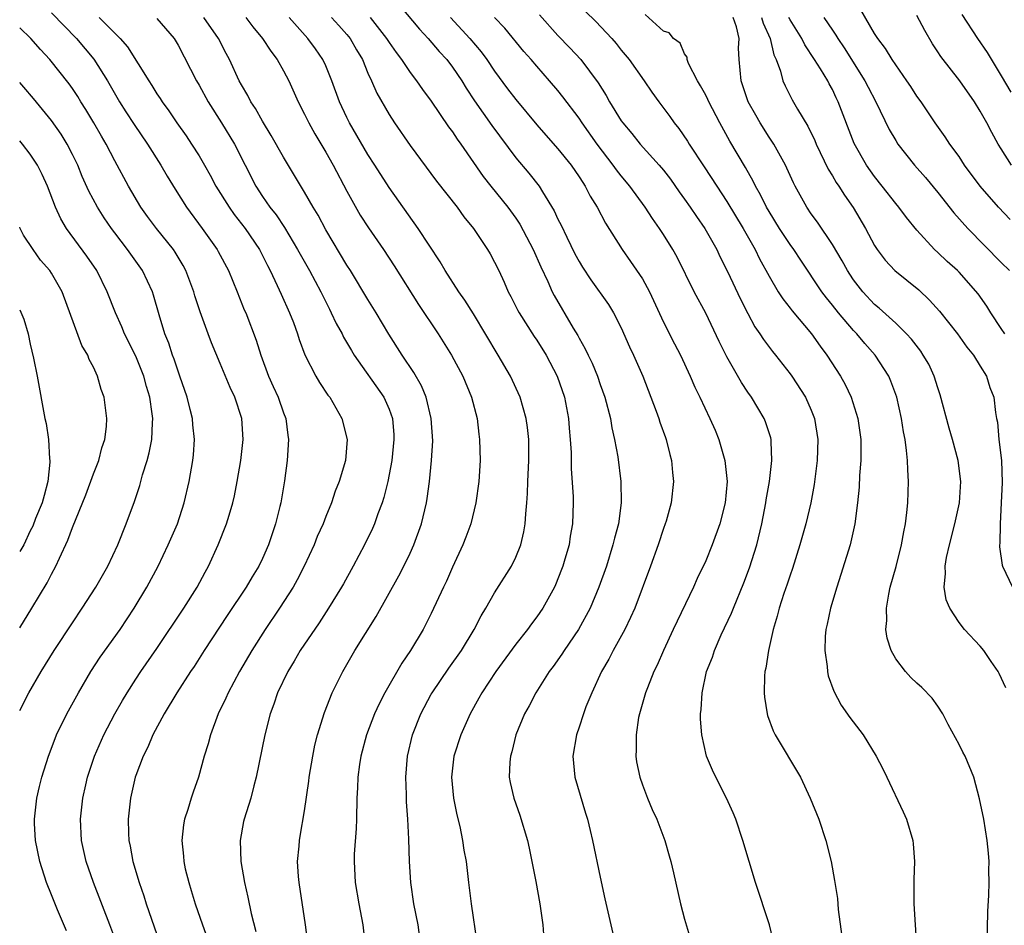
# Model space of a CAD drawing. Units: inches. Extents: x 2613000 to 2616000, y 1476000 to 1479000.
# Drawn here: x 2613000 to 2613093, y 1477473 to 1477559 of the extents above; entities that cross this region are included whole.
import ezdxf

# ---------------------------------------------------------------- set-up
doc = ezdxf.new("R2010")
doc.units = ezdxf.units.IN
doc.header["$MEASUREMENT"] = 0
doc.layers.add('LD26131476_2ft', color=162, linetype='Continuous')

msp = doc.modelspace()

# ---------------------------------------------------------------- linework, layer by layer
at = {"layer": 'LD26131476_2ft'}
for points, elevation in [([(2613036.055, 1477560.055), (2613037.881, 1477557.881), (2613038.703, 1477557), (2613039.756, 1477555.756), (2613040.455, 1477555), (2613041, 1477554.292), (2613041.885, 1477553), (2613042.304, 1477552.304), (2613043.095, 1477551.095), (2613044.739, 1477548.739), (2613047, 1477545.703), (2613048.235, 1477544.235), (2613049.217, 1477543), (2613049.522, 1477542.478), (2613050.653, 1477540.653), (2613051, 1477539.881), (2613051.296, 1477539.296), (2613051.826, 1477538.174), (2613052.604, 1477536.604), (2613053, 1477535.87), (2613053.328, 1477535.328), (2613054.116, 1477534.116), (2613055.779, 1477531.779), (2613056.272, 1477531), (2613057, 1477529.564), (2613057.786, 1477527.786), (2613058.153, 1477527), (2613059.032, 1477525), (2613060.315, 1477521.685), (2613060.557, 1477521), (2613060.653, 1477520.653), (2613061.181, 1477519.18), (2613061.259, 1477519), (2613061.585, 1477517.585), (2613061.768, 1477517), (2613061.861, 1477515.861), (2613061.954, 1477515), (2613061.734, 1477513), (2613061.243, 1477511.243), (2613061.171, 1477511), (2613061, 1477510.551), (2613060.494, 1477509), (2613059.778, 1477507), (2613058.267, 1477503), (2613057.886, 1477502.115), (2613057.327, 1477501), (2613056.242, 1477499), (2613055.822, 1477498.178), (2613055.139, 1477497), (2613054.196, 1477495), (2613053.651, 1477493.651), (2613053.407, 1477493), (2613053, 1477491.727), (2613052.748, 1477491), (2613052.411, 1477489), (2613052.596, 1477487), (2613053.599, 1477483.599), (2613053.792, 1477483), (2613054.051, 1477481.949), (2613054.267, 1477481), (2613055, 1477477.508), (2613055.45, 1477475.45), (2613056.186, 1477472.186)], 10402), ([(2613003, 1477559.441), (2613005.383, 1477557), (2613007.038, 1477555.037), (2613008.316, 1477553), (2613009.46, 1477551), (2613010.056, 1477550.056), (2613010.849, 1477548.849), (2613012.122, 1477547), (2613013.376, 1477545), (2613013.962, 1477543.962), (2613014.718, 1477542.718), (2613015.813, 1477541), (2613017.294, 1477539), (2613018.715, 1477537), (2613018.819, 1477536.819), (2613019.773, 1477535), (2613020.597, 1477533), (2613021.283, 1477531.283), (2613021.411, 1477531), (2613022.413, 1477528.413), (2613022.846, 1477527), (2613023.579, 1477525), (2613024.009, 1477524.009), (2613024.475, 1477523), (2613025, 1477521.532), (2613025.222, 1477521), (2613025.414, 1477519.414), (2613025.479, 1477519), (2613025.331, 1477517), (2613025.087, 1477515.087), (2613024.733, 1477513), (2613024.645, 1477512.645), (2613024.225, 1477511), (2613023.562, 1477509), (2613023, 1477507.713), (2613022.664, 1477507), (2613022.029, 1477505.971), (2613021.468, 1477505), (2613019.673, 1477502.327), (2613017.487, 1477499), (2613016.519, 1477497.481), (2613016.186, 1477497), (2613014.885, 1477495), (2613013.678, 1477493), (2613012.615, 1477491), (2613012.147, 1477489.853), (2613011.711, 1477489), (2613011, 1477487.157), (2613010.946, 1477487), (2613010.483, 1477485), (2613010.27, 1477483), (2613010.306, 1477481.694), (2613010.342, 1477481), (2613010.456, 1477480.455), (2613010.706, 1477479), (2613011.304, 1477477), (2613011.757, 1477475.757), (2613011.994, 1477475), (2613013, 1477472.101)], 10418), ([(2613007.53, 1477559), (2613009, 1477557.495), (2613009.505, 1477557), (2613010.217, 1477556.217), (2613012.221, 1477553), (2613012.532, 1477552.533), (2613013, 1477551.763), (2613013.311, 1477551.311), (2613013.5, 1477551), (2613014.143, 1477550.143), (2613014.89, 1477549), (2613015.766, 1477547.766), (2613016.285, 1477547), (2613017, 1477545.871), (2613017.515, 1477545), (2613018.051, 1477544.051), (2613018.596, 1477543), (2613019.852, 1477541), (2613020.326, 1477540.326), (2613021.375, 1477539), (2613022.732, 1477537), (2613023.477, 1477535.477), (2613023.727, 1477535), (2613024.397, 1477533.603), (2613024.763, 1477532.763), (2613025.575, 1477531), (2613025.93, 1477530.07), (2613026.311, 1477529), (2613026.466, 1477528.466), (2613027.005, 1477527.005), (2613028.049, 1477525), (2613028.41, 1477524.41), (2613029.21, 1477523.21), (2613029.375, 1477523), (2613030.521, 1477521), (2613031.018, 1477519), (2613030.859, 1477517), (2613030.282, 1477515), (2613029.898, 1477514.102), (2613029.551, 1477513), (2613029, 1477511.684), (2613028.742, 1477511), (2613028.198, 1477509.802), (2613027.888, 1477509), (2613026.958, 1477507), (2613026.297, 1477505.703), (2613025.905, 1477505), (2613024.623, 1477503), (2613023.252, 1477501), (2613021.987, 1477499), (2613020.818, 1477497), (2613019.744, 1477495), (2613019.529, 1477494.471), (2613018.819, 1477493), (2613018.067, 1477491), (2613017.845, 1477490.155), (2613017.49, 1477489), (2613016.949, 1477487), (2613016.434, 1477485.566), (2613016.246, 1477485), (2613015.924, 1477483.924), (2613015.617, 1477483), (2613015.531, 1477482.469), (2613015.368, 1477481), (2613015.514, 1477479.514), (2613015.546, 1477479), (2613015.693, 1477478.307), (2613016.012, 1477477), (2613016.259, 1477476.259), (2613016.624, 1477475), (2613017.32, 1477473), (2613017.769, 1477471.769)], 10416), ([(2613013, 1477558.885), (2613014.621, 1477557), (2613015, 1477556.371), (2613016.757, 1477553), (2613017, 1477552.587), (2613017.847, 1477551), (2613019.136, 1477549), (2613020.362, 1477547), (2613022.363, 1477543), (2613023, 1477542.024), (2613023.706, 1477541), (2613024.287, 1477540.287), (2613025.091, 1477539.091), (2613026.335, 1477537), (2613026.56, 1477536.559), (2613027.447, 1477535), (2613028.526, 1477533), (2613029.34, 1477531.34), (2613029.526, 1477531), (2613029.996, 1477529.996), (2613030.548, 1477529), (2613030.693, 1477528.693), (2613031.432, 1477527.432), (2613031.701, 1477527), (2613034.51, 1477523), (2613035, 1477521.885), (2613035.318, 1477521), (2613035.435, 1477519.435), (2613035.455, 1477519), (2613035.243, 1477517), (2613034.878, 1477515), (2613034.516, 1477513.484), (2613034.356, 1477513), (2613033.939, 1477511.939), (2613033.613, 1477511), (2613033.429, 1477510.571), (2613032.66, 1477509), (2613031.594, 1477507), (2613030.676, 1477505.324), (2613030.495, 1477505), (2613029.264, 1477503), (2613028.367, 1477501.633), (2613026.588, 1477499), (2613026.01, 1477497.99), (2613025.394, 1477497), (2613024.439, 1477495), (2613024.09, 1477493.91), (2613023.744, 1477493), (2613023.232, 1477491), (2613022.415, 1477487), (2613022.186, 1477486.186), (2613021.888, 1477485), (2613021.265, 1477483), (2613021.218, 1477482.782), (2613020.89, 1477481), (2613020.94, 1477479), (2613021.291, 1477477), (2613021.623, 1477475.623), (2613021.936, 1477474.065), (2613022.358, 1477472.358)], 10414), ([(2613027.304, 1477471.303), (2613027.068, 1477473), (2613026.467, 1477477), (2613026.411, 1477477.589), (2613026.333, 1477479), (2613026.469, 1477480.469), (2613026.498, 1477481), (2613026.587, 1477481.413), (2613027, 1477483.802), (2613027.384, 1477486.616), (2613027.417, 1477487), (2613027.761, 1477489), (2613027.973, 1477490.027), (2613028.223, 1477491), (2613028.865, 1477493.135), (2613029.605, 1477495), (2613030.605, 1477497), (2613031.751, 1477499), (2613033.785, 1477502.215), (2613035.921, 1477506.079), (2613036.398, 1477507), (2613037, 1477508.235), (2613037.354, 1477509), (2613038.078, 1477511), (2613038.54, 1477513), (2613038.607, 1477513.393), (2613038.82, 1477515), (2613039.02, 1477517), (2613039.128, 1477518.872), (2613038.99, 1477521), (2613038.503, 1477523), (2613038.069, 1477524.069), (2613037.344, 1477525.344), (2613036.238, 1477527), (2613034.985, 1477528.985), (2613033.781, 1477531), (2613033, 1477532.248), (2613031.336, 1477535), (2613031, 1477535.522), (2613029, 1477538.851), (2613028.265, 1477540.265), (2613027.816, 1477541), (2613027, 1477542.451), (2613025, 1477545.744), (2613023.82, 1477547.82), (2613023, 1477549.162), (2613022.353, 1477550.353), (2613021.911, 1477551), (2613021.611, 1477551.611), (2613021, 1477552.616), (2613020.796, 1477553), (2613019.882, 1477555), (2613019.566, 1477555.566), (2613018.834, 1477557), (2613017.462, 1477559)], 10412), ([(2613021.429, 1477559), (2613022.1, 1477558.1), (2613023.009, 1477557), (2613023.787, 1477555.787), (2613024.398, 1477555), (2613025, 1477553.924), (2613025.49, 1477553), (2613026.383, 1477551), (2613027, 1477549.812), (2613027.387, 1477549), (2613027.966, 1477547.966), (2613029, 1477546.224), (2613029.685, 1477545), (2613031, 1477542.531), (2613032.266, 1477540.266), (2613033.049, 1477539.049), (2613034.458, 1477537), (2613035.469, 1477535.469), (2613037.793, 1477531.793), (2613039.64, 1477529), (2613040.905, 1477527), (2613041.98, 1477525), (2613042.822, 1477523), (2613043.328, 1477521), (2613043.501, 1477519.5), (2613043.574, 1477519), (2613043.621, 1477517), (2613043.507, 1477515), (2613043.227, 1477513), (2613042.735, 1477511), (2613042.274, 1477509.726), (2613041.989, 1477509), (2613041, 1477506.891), (2613040.424, 1477505.576), (2613040.142, 1477505), (2613039, 1477502.521), (2613038.225, 1477501), (2613037.028, 1477499), (2613036.2, 1477497.8), (2613034.6, 1477495), (2613034.047, 1477493.953), (2613033.621, 1477493), (2613032.865, 1477491), (2613032.335, 1477489), (2613032.207, 1477488.207), (2613032.044, 1477487), (2613032.005, 1477485.995), (2613031.943, 1477485), (2613031.907, 1477483), (2613031.876, 1477482.124), (2613031.701, 1477479.701), (2613031.677, 1477479), (2613031.777, 1477477), (2613032.131, 1477475), (2613032.515, 1477473), (2613032.739, 1477471)], 10410), ([(2613038.016, 1477471), (2613037.739, 1477473), (2613037.353, 1477475), (2613037.048, 1477477), (2613036.925, 1477479), (2613036.874, 1477481.126), (2613036.784, 1477483), (2613036.662, 1477484.662), (2613036.657, 1477485.343), (2613036.599, 1477487), (2613036.75, 1477489), (2613037.222, 1477491), (2613038.014, 1477493), (2613039, 1477494.862), (2613039.076, 1477495), (2613040.659, 1477497.341), (2613041.854, 1477499), (2613043.068, 1477501), (2613043.73, 1477502.27), (2613044.172, 1477503), (2613045, 1477504.472), (2613046.59, 1477507), (2613047, 1477507.844), (2613047.477, 1477509), (2613047.77, 1477510.23), (2613047.899, 1477511), (2613047.942, 1477511.941), (2613048.047, 1477513), (2613048.111, 1477513.889), (2613048.137, 1477515), (2613048.23, 1477517), (2613048.232, 1477519), (2613048.12, 1477520.12), (2613047.999, 1477521), (2613047.421, 1477523), (2613046.492, 1477525), (2613045.325, 1477527), (2613043, 1477530.899), (2613042.19, 1477532.19), (2613041.612, 1477533), (2613040.298, 1477535), (2613039.824, 1477535.824), (2613037.756, 1477539), (2613035, 1477542.888), (2613033.66, 1477545), (2613033, 1477546.001), (2613031.246, 1477549), (2613031, 1477549.499), (2613030.3, 1477551), (2613029.582, 1477553), (2613029, 1477554.415), (2613028.731, 1477555), (2613028.015, 1477556.015), (2613027.288, 1477557), (2613025.52, 1477559)], 10408), ([(2613029.546, 1477559), (2613030.222, 1477558.222), (2613031, 1477557.369), (2613031.3, 1477557), (2613031.919, 1477555.92), (2613032.473, 1477555), (2613033, 1477553.725), (2613033.336, 1477553), (2613033.833, 1477551.833), (2613035, 1477549.786), (2613035.508, 1477549), (2613037, 1477546.87), (2613039.491, 1477543.491), (2613041.44, 1477541), (2613042.091, 1477540.091), (2613042.987, 1477539), (2613044.322, 1477537), (2613044.578, 1477536.578), (2613045, 1477535.802), (2613045.384, 1477535), (2613045.904, 1477533.904), (2613046.284, 1477533), (2613046.536, 1477532.536), (2613047.21, 1477531.21), (2613047.325, 1477531), (2613048.759, 1477528.759), (2613049, 1477528.411), (2613049.876, 1477527), (2613050.933, 1477525), (2613051.626, 1477523), (2613052.011, 1477521), (2613052.072, 1477520.072), (2613052.17, 1477519), (2613052.239, 1477517.761), (2613052.247, 1477516.247), (2613052.429, 1477513.571), (2613052.446, 1477513), (2613052.391, 1477511), (2613052.169, 1477509.831), (2613052.045, 1477509), (2613051.652, 1477507.651), (2613051.454, 1477507), (2613051.333, 1477506.667), (2613050.768, 1477505.232), (2613050.66, 1477505), (2613049.563, 1477503), (2613049, 1477502.187), (2613048.477, 1477501.523), (2613048.108, 1477501), (2613047, 1477499.586), (2613045.118, 1477497), (2613043.771, 1477495), (2613043.508, 1477494.492), (2613042.672, 1477493), (2613041.788, 1477491), (2613041.137, 1477489), (2613041, 1477487.845), (2613040.913, 1477487), (2613041.094, 1477485), (2613041.413, 1477483.414), (2613041.695, 1477482.305), (2613041.966, 1477481), (2613042.088, 1477480.088), (2613042.291, 1477479), (2613042.519, 1477477), (2613042.776, 1477475), (2613043.322, 1477471.322)], 10406), ([(2613033.197, 1477559), (2613034.763, 1477557), (2613035, 1477556.618), (2613035.661, 1477555.661), (2613036.174, 1477555), (2613037, 1477553.765), (2613037.598, 1477553), (2613038.168, 1477552.168), (2613039, 1477551.05), (2613040.642, 1477548.643), (2613041, 1477548.164), (2613041.451, 1477547.451), (2613041.79, 1477547), (2613043.924, 1477543.924), (2613044.645, 1477543), (2613046.251, 1477541), (2613047, 1477539.973), (2613047.396, 1477539.396), (2613048.665, 1477537), (2613049.364, 1477535.364), (2613050.03, 1477533.97), (2613050.455, 1477533), (2613050.64, 1477532.64), (2613052.453, 1477529.547), (2613052.867, 1477528.866), (2613053, 1477528.606), (2613053.592, 1477527.592), (2613053.858, 1477527), (2613054.231, 1477526.231), (2613054.741, 1477525), (2613055, 1477524.22), (2613055.442, 1477523), (2613055.965, 1477521), (2613056.113, 1477520.113), (2613056.367, 1477519), (2613056.657, 1477517.343), (2613056.953, 1477515), (2613056.996, 1477513), (2613056.719, 1477511), (2613056.352, 1477509.648), (2613056.208, 1477509), (2613055.582, 1477507), (2613054.879, 1477505), (2613054.036, 1477503), (2613052.944, 1477501), (2613051.577, 1477499), (2613051.355, 1477498.645), (2613050.532, 1477497.468), (2613050.169, 1477497), (2613048.896, 1477495), (2613048.259, 1477493.741), (2613047.844, 1477493), (2613047.015, 1477491), (2613046.616, 1477489.384), (2613046.487, 1477489), (2613046.427, 1477488.427), (2613046.385, 1477487), (2613046.476, 1477486.476), (2613046.804, 1477485), (2613047.38, 1477483.38), (2613048.099, 1477481), (2613048.269, 1477480.269), (2613048.534, 1477479), (2613048.902, 1477477.098), (2613049.268, 1477475), (2613049.558, 1477473), (2613049.664, 1477471.665)], 10404), ([(2613040.824, 1477559), (2613042.648, 1477557), (2613043.726, 1477555.726), (2613044.26, 1477555), (2613045, 1477553.89), (2613046.23, 1477552.23), (2613047, 1477551.222), (2613049, 1477548.827), (2613049.844, 1477547.844), (2613051, 1477546.543), (2613052.243, 1477545), (2613053, 1477543.893), (2613053.341, 1477543.341), (2613053.585, 1477543), (2613054.063, 1477542.062), (2613054.727, 1477541), (2613055.512, 1477539.512), (2613057.078, 1477537), (2613057.876, 1477535.875), (2613059, 1477534.21), (2613059.666, 1477533), (2613061, 1477530.116), (2613062.052, 1477528.052), (2613062.614, 1477527), (2613063.532, 1477525), (2613063.964, 1477523.964), (2613064.442, 1477523), (2613065.396, 1477521), (2613065.889, 1477519.889), (2613066.247, 1477519), (2613066.815, 1477517), (2613067.021, 1477515.021), (2613066.837, 1477513), (2613066.332, 1477511), (2613065.615, 1477509), (2613065, 1477507.499), (2613064.191, 1477505.809), (2613063.826, 1477505), (2613061.922, 1477501), (2613060.986, 1477499), (2613060.39, 1477497.609), (2613060.086, 1477497), (2613059.47, 1477495.47), (2613059.297, 1477495), (2613059.243, 1477494.757), (2613058.714, 1477493), (2613058.641, 1477492.641), (2613058.393, 1477491), (2613058.401, 1477489.599), (2613058.371, 1477489), (2613058.455, 1477488.455), (2613058.743, 1477487), (2613059, 1477486.258), (2613059.475, 1477485), (2613059.924, 1477483.924), (2613060.354, 1477483), (2613061.12, 1477481), (2613061.544, 1477479.544), (2613061.697, 1477479), (2613061.946, 1477477.945), (2613062.608, 1477475), (2613063, 1477473.552), (2613063.733, 1477471)], 10400), ([(2613071.514, 1477471), (2613071.026, 1477473), (2613069.718, 1477477), (2613068.51, 1477481), (2613067.847, 1477483), (2613067.611, 1477483.611), (2613066.978, 1477485), (2613065.96, 1477487), (2613065.647, 1477487.647), (2613065.079, 1477489), (2613064.618, 1477491), (2613064.505, 1477492.505), (2613064.513, 1477493), (2613064.579, 1477493.421), (2613064.667, 1477495), (2613065.086, 1477497), (2613065.627, 1477498.373), (2613065.821, 1477499), (2613066.471, 1477500.471), (2613067.453, 1477502.547), (2613067.618, 1477503), (2613068.602, 1477505.398), (2613069.155, 1477506.845), (2613069.833, 1477509), (2613070.315, 1477511), (2613070.702, 1477513), (2613070.734, 1477513.267), (2613071.028, 1477515), (2613071.255, 1477517), (2613071.184, 1477518.816), (2613071.188, 1477519), (2613071.154, 1477519.154), (2613070.675, 1477520.675), (2613070.547, 1477521), (2613069.347, 1477523), (2613069, 1477523.481), (2613068.389, 1477524.389), (2613067, 1477526.824), (2613066.283, 1477528.283), (2613065, 1477530.967), (2613063.908, 1477533), (2613062.283, 1477536.283), (2613061.88, 1477537), (2613061, 1477538.423), (2613060.633, 1477539), (2613059.946, 1477539.946), (2613059.266, 1477541), (2613057.805, 1477543), (2613057, 1477543.972), (2613056.546, 1477544.546), (2613056.235, 1477545), (2613054.722, 1477547), (2613053.303, 1477549), (2613053, 1477549.46), (2613051.473, 1477551.473), (2613051, 1477552.065), (2613050.212, 1477553), (2613049, 1477554.367), (2613048.469, 1477555), (2613047.78, 1477555.78), (2613045.97, 1477557.97), (2613045, 1477558.996)], 10398), ([(2613049.24, 1477559.24), (2613051, 1477557.279), (2613052.124, 1477556.124), (2613053.151, 1477555), (2613054.807, 1477552.807), (2613055.581, 1477551.581), (2613055.89, 1477551), (2613057, 1477549.189), (2613057.132, 1477549), (2613057.988, 1477547.988), (2613058.784, 1477547), (2613060.603, 1477545), (2613061, 1477544.517), (2613061.658, 1477543.658), (2613062.472, 1477542.473), (2613063, 1477541.762), (2613063.531, 1477541), (2613064.121, 1477540.121), (2613064.93, 1477539), (2613066.044, 1477537), (2613066.345, 1477536.345), (2613067.071, 1477534.929), (2613068.306, 1477532.306), (2613069, 1477530.931), (2613069.667, 1477529.666), (2613070.133, 1477529), (2613070.46, 1477528.46), (2613071.325, 1477527.325), (2613071.602, 1477527), (2613073, 1477525.233), (2613073.165, 1477525), (2613074.441, 1477523), (2613075, 1477521.782), (2613075.319, 1477521), (2613075.632, 1477519), (2613075.556, 1477517), (2613075.269, 1477514.731), (2613074.952, 1477513), (2613074.47, 1477511), (2613073.907, 1477509), (2613073.227, 1477506.773), (2613073, 1477506.145), (2613072.721, 1477505.279), (2613072.411, 1477504.411), (2613071.943, 1477503), (2613071.762, 1477502.238), (2613071.377, 1477501), (2613070.932, 1477499), (2613070.688, 1477497.312), (2613070.61, 1477497), (2613070.572, 1477496.572), (2613070.535, 1477495), (2613070.569, 1477494.569), (2613070.812, 1477493), (2613070.847, 1477492.848), (2613071.381, 1477491.381), (2613071.566, 1477491), (2613073.983, 1477487), (2613074.906, 1477485), (2613075.7, 1477483), (2613076.368, 1477481), (2613076.87, 1477479), (2613077.212, 1477477.212), (2613077.484, 1477475.484), (2613077.557, 1477474.442), (2613077.898, 1477471.898)], 10396), ([(2613053.578, 1477559.578), (2613054.6, 1477558.6), (2613056.094, 1477557), (2613056.514, 1477556.514), (2613057, 1477555.892), (2613057.74, 1477555), (2613059.157, 1477553), (2613059.905, 1477551.905), (2613060.548, 1477551), (2613061.592, 1477549.592), (2613061.999, 1477549), (2613062.459, 1477548.459), (2613063.275, 1477547.275), (2613063.439, 1477547), (2613064.852, 1477544.852), (2613066.038, 1477543), (2613067, 1477541.556), (2613068.551, 1477539), (2613069.67, 1477537), (2613070.107, 1477536.107), (2613071, 1477534.468), (2613071.877, 1477533), (2613072.312, 1477532.312), (2613073, 1477531.443), (2613073.185, 1477531.185), (2613075.012, 1477529), (2613075.831, 1477527.831), (2613076.471, 1477527), (2613077.769, 1477525), (2613078.213, 1477524.212), (2613078.77, 1477523), (2613079.407, 1477521), (2613079.686, 1477519), (2613079.707, 1477518.293), (2613079.695, 1477517), (2613079.581, 1477515.582), (2613079.532, 1477514.468), (2613079.387, 1477513), (2613079.128, 1477511), (2613078.678, 1477509), (2613077.806, 1477506.194), (2613077.415, 1477505), (2613076.819, 1477503), (2613076.503, 1477501.497), (2613076.379, 1477501), (2613076.319, 1477500.319), (2613076.27, 1477499), (2613076.501, 1477497.499), (2613076.533, 1477497), (2613076.61, 1477496.61), (2613077.141, 1477495.141), (2613077.831, 1477493.831), (2613078.659, 1477492.659), (2613079.911, 1477491), (2613081.16, 1477489), (2613081.793, 1477487.794), (2613082.155, 1477487), (2613083.715, 1477483.715), (2613084.037, 1477483), (2613084.627, 1477481), (2613084.667, 1477480.667), (2613084.767, 1477479), (2613084.71, 1477477.291), (2613084.727, 1477475), (2613084.954, 1477471)], 10394), ([(2613091.662, 1477471), (2613091.737, 1477474.263), (2613091.815, 1477475.816), (2613091.853, 1477477), (2613091.83, 1477478.17), (2613091.838, 1477479), (2613091.798, 1477479.797), (2613091.67, 1477481), (2613091.344, 1477483), (2613090.946, 1477484.946), (2613090.412, 1477487), (2613089.567, 1477489), (2613089.356, 1477489.356), (2613089, 1477490.078), (2613087.982, 1477491.982), (2613087.457, 1477493), (2613087, 1477493.72), (2613086.467, 1477494.467), (2613085.478, 1477495.478), (2613085, 1477495.905), (2613084.447, 1477496.447), (2613083.92, 1477497), (2613083, 1477498.208), (2613082.559, 1477499), (2613082.18, 1477500.18), (2613082.064, 1477501), (2613082.149, 1477501.851), (2613082.113, 1477503), (2613082.335, 1477504.335), (2613082.487, 1477505), (2613083.027, 1477506.973), (2613083.548, 1477509), (2613083.754, 1477510.246), (2613083.926, 1477511), (2613084.063, 1477512.063), (2613084.142, 1477513), (2613084.208, 1477515), (2613084.137, 1477516.137), (2613084.123, 1477517), (2613084.035, 1477517.965), (2613083.885, 1477519), (2613083.736, 1477519.736), (2613083.543, 1477521), (2613083.104, 1477523), (2613082.538, 1477524.538), (2613082.339, 1477525), (2613081.047, 1477527), (2613080.08, 1477528.08), (2613079.323, 1477529), (2613079, 1477529.331), (2613077.58, 1477531), (2613077, 1477531.738), (2613076.428, 1477532.428), (2613076.012, 1477533), (2613073.998, 1477535.998), (2613073.351, 1477537), (2613073, 1477537.483), (2613072.002, 1477539), (2613071, 1477540.604), (2613070.765, 1477541), (2613070.184, 1477542.184), (2613069.713, 1477543), (2613069.492, 1477543.492), (2613068.767, 1477544.767), (2613067.28, 1477547.28), (2613066.322, 1477549), (2613065.288, 1477551), (2613065.208, 1477551.208), (2613065, 1477551.622), (2613064.518, 1477552.518), (2613064.215, 1477553), (2613063.361, 1477554.639), (2613063.225, 1477555), (2613063.226, 1477555.226), (2613063, 1477555.531), (2613062.565, 1477556.565), (2613061.93, 1477557), (2613061.536, 1477557.536), (2613061, 1477557.697), (2613059.26, 1477559.26)], 10392), ([(2613093.448, 1477495.448), (2613092.808, 1477496.808), (2613092.702, 1477497), (2613092.05, 1477497.95), (2613091.36, 1477499), (2613091, 1477499.41), (2613089.518, 1477501), (2613089, 1477501.65), (2613088.115, 1477503), (2613087.791, 1477503.791), (2613087.593, 1477505), (2613087.711, 1477506.289), (2613087.679, 1477507), (2613087.825, 1477507.825), (2613088.098, 1477509), (2613088.616, 1477511), (2613089.04, 1477513), (2613089.156, 1477515), (2613088.919, 1477517), (2613088.387, 1477519), (2613088.067, 1477520.067), (2613087.226, 1477523.226), (2613087, 1477523.891), (2613086.658, 1477525), (2613086.126, 1477526.126), (2613085.616, 1477527), (2613085.366, 1477527.366), (2613084.491, 1477528.491), (2613084.023, 1477529), (2613083, 1477530.027), (2613081.439, 1477531.439), (2613081, 1477531.793), (2613079.878, 1477533), (2613079, 1477534.133), (2613078.653, 1477534.653), (2613078.424, 1477535), (2613077.923, 1477535.923), (2613077, 1477537.486), (2613075.594, 1477539.594), (2613075, 1477540.388), (2613074.579, 1477541), (2613073.469, 1477543), (2613073.309, 1477543.309), (2613072.699, 1477544.699), (2613072.546, 1477545), (2613071.437, 1477547), (2613071.271, 1477547.271), (2613071, 1477547.663), (2613070.157, 1477549), (2613069.732, 1477549.732), (2613069.026, 1477551), (2613068.526, 1477552.526), (2613068.347, 1477553), (2613068.165, 1477555), (2613068.095, 1477556.095), (2613068.154, 1477557), (2613067.901, 1477558.099), (2613067.599, 1477559)], 10390), ([(2613070.282, 1477559), (2613070.442, 1477558.442), (2613071.091, 1477557), (2613071.45, 1477555.45), (2613071.675, 1477555), (2613072.089, 1477553.911), (2613072.315, 1477553), (2613072.517, 1477552.516), (2613073.195, 1477551.195), (2613073.7, 1477550.3), (2613074.676, 1477548.676), (2613075.334, 1477547.334), (2613075.463, 1477547), (2613076.601, 1477544.601), (2613077, 1477543.98), (2613077.356, 1477543.356), (2613077.601, 1477543), (2613078.138, 1477542.139), (2613078.967, 1477540.967), (2613080.128, 1477539), (2613081, 1477537.382), (2613081.247, 1477537), (2613082, 1477536), (2613082.916, 1477535), (2613085.188, 1477533.187), (2613086.208, 1477532.208), (2613087.145, 1477531.144), (2613088.86, 1477529), (2613089.748, 1477527.748), (2613090.367, 1477527), (2613091, 1477525.945), (2613091.59, 1477525), (2613091.925, 1477523.925), (2613092.287, 1477523), (2613092.45, 1477521.55), (2613092.554, 1477521), (2613092.641, 1477520.641), (2613092.781, 1477519), (2613093.007, 1477517.006), (2613093.083, 1477514.916), (2613093.001, 1477513), (2613092.882, 1477511), (2613092.855, 1477509.146), (2613092.83, 1477509), (2613092.823, 1477508.823), (2613093.08, 1477507.08), (2613093.107, 1477507), (2613094.073, 1477505)], 10388), ([(2613093.339, 1477529), (2613093, 1477529.529), (2613092.004, 1477531), (2613091.624, 1477531.624), (2613090.804, 1477532.805), (2613089, 1477534.863), (2613088.864, 1477535), (2613087.876, 1477535.876), (2613087, 1477536.717), (2613086.684, 1477537), (2613085, 1477538.826), (2613084.024, 1477540.024), (2613083.296, 1477541), (2613083, 1477541.347), (2613081.726, 1477543), (2613081, 1477543.909), (2613080.233, 1477545), (2613079.06, 1477547.06), (2613077.559, 1477551), (2613077.368, 1477551.368), (2613077, 1477552.159), (2613076.7, 1477552.701), (2613076.554, 1477553), (2613075.88, 1477554.12), (2613075.319, 1477555), (2613074.387, 1477556.387), (2613074.103, 1477557), (2613073, 1477558.778), (2613072.888, 1477559)], 10386), ([(2613076.188, 1477559), (2613077, 1477557.781), (2613077.323, 1477557.323), (2613077.502, 1477557), (2613078.109, 1477556.109), (2613080.074, 1477553), (2613080.383, 1477552.383), (2613081.122, 1477551), (2613082.382, 1477548.381), (2613083, 1477547.317), (2613083.199, 1477547), (2613084.777, 1477545), (2613085.825, 1477543.825), (2613087, 1477542.416), (2613088.492, 1477540.492), (2613089.833, 1477539), (2613093, 1477535.781), (2613093.791, 1477535)], 10384), ([(2613093.845, 1477539.845), (2613092.725, 1477541), (2613090.99, 1477543), (2613089.525, 1477545), (2613089, 1477545.813), (2613088.123, 1477547), (2613087.684, 1477547.684), (2613086.752, 1477549), (2613085.398, 1477551), (2613085, 1477551.544), (2613084.439, 1477552.439), (2613084.064, 1477553), (2613083, 1477554.491), (2613082.663, 1477555), (2613082.047, 1477556.047), (2613081.308, 1477557), (2613081, 1477557.477), (2613079.705, 1477559.705)], 10382), ([(2613093.98, 1477545), (2613093, 1477546.529), (2613092.716, 1477547), (2613092.094, 1477548.094), (2613091.62, 1477549), (2613091, 1477550.1), (2613090.452, 1477551), (2613089.062, 1477553), (2613087.287, 1477555.287), (2613087, 1477555.744), (2613086.49, 1477556.49), (2613085.749, 1477557.749), (2613085, 1477559.169)], 10380), ([(2613089.271, 1477559.271), (2613090.748, 1477557), (2613091.657, 1477555.657), (2613093, 1477553.469), (2613093.905, 1477551.905)], 10378), ([(2613009, 1477471.748), (2613008.539, 1477473), (2613006.978, 1477477), (2613006.293, 1477479), (2613005.867, 1477481), (2613005.776, 1477483), (2613005.859, 1477483.859), (2613005.995, 1477485), (2613006.267, 1477486.267), (2613006.436, 1477487), (2613007.085, 1477489), (2613007.972, 1477491), (2613009.029, 1477493), (2613009.741, 1477494.259), (2613010.178, 1477495), (2613011, 1477496.275), (2613011.479, 1477497), (2613013, 1477499.189), (2613015.56, 1477503), (2613016.817, 1477505), (2613017.573, 1477506.427), (2613017.895, 1477507), (2613018.81, 1477509), (2613019.599, 1477511), (2613019.838, 1477511.838), (2613020.199, 1477513), (2613020.348, 1477513.652), (2613020.612, 1477515), (2613020.948, 1477517), (2613021.183, 1477519), (2613021.044, 1477521), (2613020.372, 1477523), (2613019.935, 1477523.935), (2613019, 1477526.199), (2613018.161, 1477528.161), (2613017.844, 1477529), (2613017.099, 1477531.099), (2613016.608, 1477532.608), (2613016.504, 1477533), (2613015.747, 1477535), (2613015.494, 1477535.494), (2613014.742, 1477536.742), (2613014.569, 1477537), (2613012.975, 1477539), (2613012.123, 1477540.123), (2613011.492, 1477541), (2613010.298, 1477543), (2613009, 1477545.411), (2613008.188, 1477547), (2613007.739, 1477547.74), (2613007.024, 1477549), (2613006.26, 1477550.26), (2613005.789, 1477551), (2613005.494, 1477551.494), (2613005, 1477552.252), (2613004.691, 1477552.691), (2613002.856, 1477555), (2613001.958, 1477555.958), (2613001.058, 1477557), (2613000, 1477558.005)], 10420), ([(2613004.438, 1477472.437), (2613003.581, 1477474.42), (2613003, 1477475.849), (2613002.551, 1477477), (2613001.904, 1477479), (2613001.487, 1477481), (2613001.409, 1477482.591), (2613001.393, 1477483), (2613001.626, 1477485), (2613001.874, 1477486.126), (2613002.094, 1477487), (2613002.722, 1477489), (2613003.351, 1477490.649), (2613003.501, 1477491), (2613004.477, 1477493), (2613005.573, 1477495), (2613006.744, 1477497), (2613007.633, 1477498.367), (2613009.505, 1477501), (2613010.834, 1477503), (2613012.04, 1477505), (2613013.116, 1477507), (2613014.082, 1477509), (2613014.936, 1477511), (2613015.597, 1477513), (2613016.062, 1477515), (2613016.403, 1477517), (2613016.459, 1477517.541), (2613016.548, 1477519), (2613016.39, 1477520.39), (2613016.357, 1477521), (2613016.166, 1477521.834), (2613015.866, 1477523), (2613015.184, 1477525), (2613015, 1477525.473), (2613014.621, 1477526.621), (2613014.472, 1477527), (2613014.122, 1477528.122), (2613013.753, 1477529), (2613013.205, 1477530.795), (2613012.685, 1477532.685), (2613012.576, 1477533), (2613011.643, 1477535), (2613010.207, 1477537), (2613009, 1477538.57), (2613008.688, 1477539), (2613008, 1477540), (2613007.368, 1477541), (2613006.539, 1477542.539), (2613005.934, 1477543.934), (2613005.495, 1477545), (2613005, 1477546.016), (2613004.483, 1477547), (2613003.918, 1477547.918), (2613003, 1477549.235), (2613001.314, 1477551.314), (2613000.378, 1477552.378), (2613000, 1477552.827)], 10422), ([(2613000, 1477493.321), (2613000.862, 1477495), (2613002.02, 1477497), (2613003.276, 1477499), (2613005, 1477501.633), (2613005.925, 1477503), (2613007.226, 1477505), (2613008.36, 1477507), (2613009.289, 1477509), (2613010.081, 1477511), (2613010.865, 1477513.135), (2613011.375, 1477514.625), (2613011.647, 1477515.647), (2613012.079, 1477517), (2613012.282, 1477517.718), (2613012.526, 1477519), (2613012.58, 1477520.58), (2613012.618, 1477521), (2613012.566, 1477521.434), (2613012.319, 1477523), (2613012.015, 1477524.015), (2613011.755, 1477525), (2613011, 1477526.902), (2613009.926, 1477529), (2613009.662, 1477529.662), (2613009.062, 1477531), (2613008.299, 1477533), (2613007.298, 1477535), (2613006.368, 1477536.368), (2613004.447, 1477539), (2613003.903, 1477539.903), (2613003.383, 1477541), (2613002.629, 1477543), (2613002.121, 1477544.12), (2613001.693, 1477545), (2613001, 1477546.048), (2613000.258, 1477547), (2613000, 1477547.304)], 10424), ([(2613000, 1477501.146), (2613001.165, 1477503), (2613002.594, 1477505.406), (2613003, 1477506.235), (2613003.417, 1477507), (2613003.76, 1477507.76), (2613004.558, 1477509.442), (2613005, 1477510.658), (2613006.257, 1477513.743), (2613007, 1477515.732), (2613007.495, 1477517), (2613007.795, 1477518.205), (2613008.079, 1477519), (2613008.228, 1477520.228), (2613008.264, 1477521), (2613007.991, 1477523), (2613007.728, 1477523.727), (2613007.381, 1477525), (2613007, 1477525.847), (2613006.593, 1477526.593), (2613006.449, 1477527), (2613005.897, 1477527.897), (2613004.011, 1477533), (2613003, 1477534.757), (2613002.842, 1477535), (2613001.987, 1477535.987), (2613001.286, 1477537), (2613000.375, 1477538.374), (2613000.054, 1477539), (2613000, 1477539.114)], 10426), ([(2613000, 1477531.296), (2613000.394, 1477530.394), (2613000.797, 1477529), (2613001, 1477528.017), (2613001.305, 1477526.695), (2613001.646, 1477525), (2613002.394, 1477521), (2613002.51, 1477520.51), (2613002.72, 1477519), (2613002.829, 1477517.171), (2613002.861, 1477517), (2613002.862, 1477516.862), (2613002.671, 1477515), (2613002.303, 1477513.697), (2613002.128, 1477513), (2613001.505, 1477511.505), (2613001.232, 1477510.768), (2613001, 1477510.329), (2613000.378, 1477509), (2613000, 1477508.374)], 10428)]:
    msp.add_lwpolyline(points, dxfattribs=dict(at, elevation=elevation))

doc.saveas('drawing.dxf')
